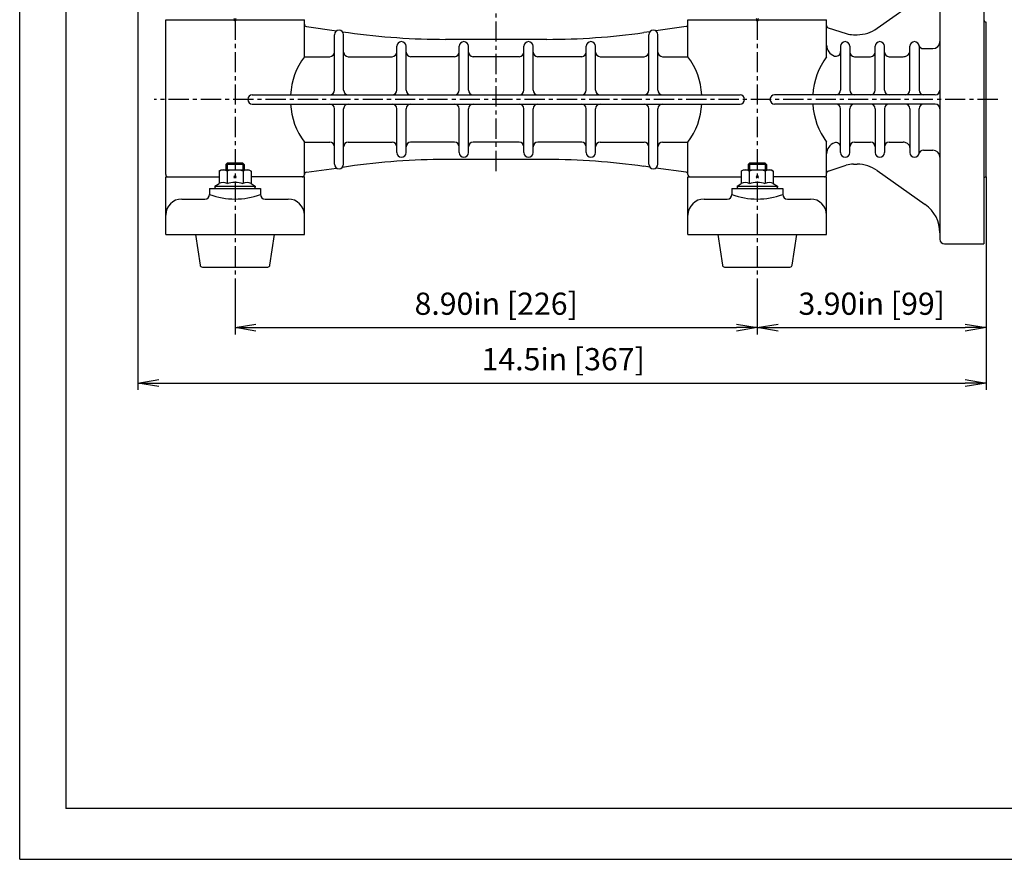
# Model space of a CAD drawing. Extents: x -222 to 865, y -474 to 355.
# Drawn here: x -222 to 204, y -474 to -111 of the extents above; entities that cross this region are included whole.
import ezdxf

# ---------------------------------------------------------------- set-up
doc = ezdxf.new("R2010")
doc.units = 0
doc.header["$LTSCALE"] = 7
doc.header["$PDMODE"] = 35
doc.header["$PDSIZE"] = 0.5
doc.linetypes.add('CENTER', pattern=[2, 1.25, -0.25, 0.25, -0.25])
doc.layers.get('0').update_dxf_attribs({"linetype": 'CONTINUOUS'})
doc.layers.get('DEFPOINTS').update_dxf_attribs({"linetype": 'CONTINUOUS'})
for name, color, linetype in [('BORDER', 7, 'CONTINUOUS'), ('CENTER', 1, 'CENTER'), ('DIM1-1', 1, 'CONTINUOUS'), ('DRAW1', 3, 'CONTINUOUS'), ('DRAW2', 4, 'CONTINUOUS'), ('DRAW3', 1, 'CONTINUOUS'), ('NOTE', 7, 'CONTINUOUS')]:
    doc.layers.add(name, color=color, linetype=linetype)
doc.layers.add('POINT', color=6, linetype='CONTINUOUS', plot=False)
doc.styles.add('DIMFONT', font='romans.shx', dxfattribs={"oblique": 10, "bigfont": 'extfont.shx'})
doc.dimstyles.new('1_3', dxfattribs={"dimscale": 3, "dimtxt": 3.2, "dimasz": 3, "dimexe": 1, "dimexo": 0, "dimgap": 1, "dimtad": 3, "dimdec": 4, "dimdsep": 46, "dimtxsty": 'DIMFONT', "dimblk1": 'OPEN', "dimblk2": 'OPEN', "dimsah": 1, "dimcen": 0, "dimazin": 2, "dimtfac": 0.75, "dimtdec": 4, "dimtmove": 0, "dimatfit": 1, "dimldrblk": 'OPEN', "dimfxl": 0, "dimtolj": 1, "dimarcsym": 0})

# ---------------------------------------------------------------- blocks, each defined once
blk = doc.blocks.new('_OPEN')
at = {"color": 0, "linetype": 'ByBlock'}
for p, q in [((-1, 0.167), (0, 0)), ((0, 0), (-1, -0.167)), ((0, 0), (-1, 0))]:
    blk.add_line(p, q, dxfattribs=at)
blk = doc.blocks.new('*D36')
at = {"layer": 'DEFPOINTS', "color": 0}
for p in [(-129, -222.66), (97, -222.66), (97, -243.86)]:
    blk.add_point(p, dxfattribs=at)
at = {"layer": 'DIM1-1', "color": 0, "lineweight": -2}
for p, q in [((-129, -222.66), (-129, -246.86)), ((97, -222.66), (97, -246.86)), ((-120, -243.86), (88, -243.86))]:
    blk.add_line(p, q, dxfattribs=at)
at = {"layer": 'DIM1-1', "color": 0, "lineweight": -2, "xscale": 9, "yscale": 9, "zscale": 9, "rotation": 180}
blk.add_blockref('_OPEN', (-129, -243.86), dxfattribs=at)
at = {"layer": 'DIM1-1', "color": 0, "lineweight": -2, "xscale": 9, "yscale": 9, "zscale": 9}
blk.add_blockref('_OPEN', (97, -243.86), dxfattribs=at)
at = {"layer": 'DIM1-1', "color": 0, "insert": (-16, -233.54), "char_height": 9.6, "attachment_point": 5, "style": 'DIMFONT'}
blk.add_mtext('\\A1;8.90in [226]', dxfattribs=at)
blk = doc.blocks.new('*D37')
at = {"layer": 'DEFPOINTS', "color": 0}
for p in [(-171, -80.03), (196, -178.66), (196, -267.86)]:
    blk.add_point(p, dxfattribs=at)
at = {"layer": 'DIM1-1', "color": 0, "lineweight": -2}
for p, q in [((-171, -80.03), (-171, -270.86)), ((196, -178.66), (196, -270.86)), ((-162, -267.86), (187, -267.86))]:
    blk.add_line(p, q, dxfattribs=at)
at = {"layer": 'DIM1-1', "color": 0, "lineweight": -2, "xscale": 9, "yscale": 9, "zscale": 9, "rotation": 180}
blk.add_blockref('_OPEN', (-171, -267.86), dxfattribs=at)
at = {"layer": 'DIM1-1', "color": 0, "lineweight": -2, "xscale": 9, "yscale": 9, "zscale": 9}
blk.add_blockref('_OPEN', (196, -267.86), dxfattribs=at)
at = {"layer": 'DIM1-1', "color": 0, "insert": (13, -257.54), "char_height": 9.6, "attachment_point": 5, "style": 'DIMFONT'}
blk.add_mtext('\\A1;14.5in [367]', dxfattribs=at)
blk = doc.blocks.new('*D49')
at = {"layer": 'DEFPOINTS', "color": 0}
for p in [(196, -178.66), (97, -222.66), (196, -243.86)]:
    blk.add_point(p, dxfattribs=at)
at = {"layer": 'NOTE', "color": 0, "lineweight": -2}
for p, q in [((196, -178.66), (196, -246.86)), ((97, -222.66), (97, -246.86)), ((106, -243.86), (187, -243.86))]:
    blk.add_line(p, q, dxfattribs=at)
at = {"layer": 'NOTE', "color": 0, "lineweight": -2, "xscale": 9, "yscale": 9, "zscale": 9, "rotation": 180}
blk.add_blockref('_OPEN', (97, -243.86), dxfattribs=at)
at = {"layer": 'NOTE', "color": 0, "lineweight": -2, "xscale": 9, "yscale": 9, "zscale": 9}
blk.add_blockref('_OPEN', (196, -243.86), dxfattribs=at)
at = {"layer": 'NOTE', "color": 0, "insert": (146.5, -233.54), "char_height": 9.6, "attachment_point": 5, "style": 'DIMFONT'}
blk.add_mtext('\\A1;3.90in [99]', dxfattribs=at)

msp = doc.modelspace()

# ---------------------------------------------------------------- linework, layer by layer
at = {"layer": 'BORDER', "color": 8}
for p in [(-202.17, 333.08), (845.46, -451.93)]:
    msp.add_line(p, (-202.17, -451.93), dxfattribs=at)
at = {"layer": 'CENTER', "color": 7}
for p, q in [((-16, -176.16), (-16, 192.44)), ((-129, -110.66), (-129, -222.66)), ((97, -110.66), (97, -222.66)), ((201, -145.16), (-164, -145.16))]:
    msp.add_line(p, q, dxfattribs=at)
at = {"layer": 'DRAW1'}
for q in [(-222.17, 355.08), (865.46, -473.93)]:
    msp.add_line((-222.17, -473.93), q, dxfattribs=at)
at = {"layer": 'DRAW1', "color": 7}
for p, q in [((176, -84.66), (176, -205.66)), ((195, -82.66), (195, -207.66)), ((148.9, -114.39), (169.68, -99.64)), ((-159, -177.66), (-159, -110.66)), ((-159, -110.66), (-99, -110.66)), ((-99, -126.66), (-99, -110.66)), ((67, -110.66), (127, -110.66)), ((67, -126.66), (67, -110.66)), ((127, -126.66), (127, -110.66)), ((-98.14, -113.63), (-85.09, -115.47)), ((66.14, -113.63), (53.08, -115.47)), ((127.69, -114.18), (135.51, -116.68)), ((196, -178.66), (196, -111.66)), ((-86, -141.16), (-86, -117.16)), ((-82.5, -115.84), (-79.87, -116.21)), ((-82, -141.16), (-82, -117.16)), ((5.92, -119.16), (-37.93, -119.16)), ((50.49, -115.84), (47.86, -116.21)), ((50, -141.16), (50, -117.16)), ((54, -141.16), (54, -117.16)), ((138.56, -117.16), (140.21, -117.16)), ((138.7, -117.16), (140.09, -117.16)), ((138.7, -117.16), (140.09, -117.16)), ((-59, -141.16), (-59, -122.16)), ((-55, -141.16), (-55, -122.16)), ((-32, -141.16), (-32, -122.16)), ((-28, -141.16), (-28, -122.16)), ((-4, -141.16), (-4, -122.16)), ((0, -141.16), (0, -122.16)), ((23, -141.16), (23, -122.16)), ((27, -141.16), (27, -122.16)), ((133, -122.16), (133, -141.16)), ((137, -122.16), (137, -141.16)), ((148, -141.16), (148, -122.16)), ((152, -141.16), (152, -122.16)), ((163, -141.16), (163, -122.16)), ((167, -122.16), (167, -141.16)), ((168.87, -123.16), (173, -123.16)), ((-99, -126.66), (-88, -126.66)), ((-80, -126.66), (-61, -126.66)), ((-34, -126.66), (-53, -126.66)), ((-6, -126.66), (-26, -126.66)), ((21, -126.66), (2, -126.66)), ((29, -126.66), (48, -126.66)), ((56, -126.66), (67, -126.66)), ((139, -126.66), (146, -126.66)), ((154, -126.66), (160.13, -126.66)), ((159, -126.66), (160.13, -126.66)), ((162, -126.04), (161.63, -126.25)), ((-121.52, -143.16), (89.51, -143.16)), ((174, -143.16), (104.48, -143.16)), ((-121.52, -147.16), (89.51, -147.16)), ((174, -147.16), (104.48, -147.16)), ((-86, -173.16), (-86, -149.16)), ((-82, -173.16), (-82, -149.16)), ((-59, -168.16), (-59, -149.16)), ((-55, -168.16), (-55, -149.16)), ((-32, -168.16), (-32, -149.16)), ((-28, -168.16), (-28, -149.16)), ((-4, -168.16), (-4, -149.16)), ((0, -168.16), (0, -149.16)), ((23, -168.16), (23, -149.16)), ((27, -168.16), (27, -149.16)), ((50, -173.16), (50, -149.16)), ((54, -173.16), (54, -149.16)), ((133, -168.16), (133, -149.16)), ((137, -168.16), (137, -149.16)), ((148, -149.16), (148, -168.16)), ((152, -149.16), (152, -168.16)), ((163, -149.16), (163, -168.16)), ((167, -168.16), (167, -149.16)), ((-99, -177.66), (-99, -163.66)), ((-99, -163.66), (-88, -163.66)), ((-80, -163.66), (-61, -163.66)), ((-34, -163.66), (-53, -163.66)), ((-6, -163.66), (-26, -163.66)), ((21, -163.66), (2, -163.66)), ((29, -163.66), (48, -163.66)), ((56, -163.66), (67, -163.66)), ((67, -177.66), (67, -163.66)), ((127, -177.66), (127, -163.66)), ((139, -163.66), (146, -163.66)), ((154, -163.66), (160.13, -163.66)), ((159, -163.66), (160.13, -163.66)), ((162, -164.27), (161.63, -164.06)), ((168.87, -167.16), (173, -167.16)), ((-82.5, -174.47), (-79.87, -174.1)), ((5.92, -171.16), (-37.93, -171.16)), ((50.49, -174.47), (47.86, -174.1)), ((127.69, -176.13), (135.51, -173.63)), ((138.56, -173.16), (140.21, -173.16)), ((-158, -178.66), (-135.93, -178.66)), ((-135.93, -176.19), (-135, -175.66)), ((-135.93, -176.19), (-135.93, -181.6)), ((-135, -175.66), (-123, -175.66)), ((-132.47, -176.19), (-132.47, -181.6)), ((-125.54, -176.19), (-125.54, -181.6)), ((-123, -175.66), (-122.08, -176.19)), ((-122.08, -176.19), (-122.08, -181.6)), ((-100, -178.66), (-122.08, -178.66)), ((-98.14, -176.68), (-85.09, -174.84)), ((66.14, -176.68), (53.08, -174.84)), ((68, -178.66), (90.07, -178.66)), ((90.07, -176.19), (91, -175.66)), ((90.07, -176.19), (90.07, -181.6)), ((91, -175.66), (103, -175.66)), ((93.53, -176.19), (93.53, -181.6)), ((100.46, -176.19), (100.46, -181.6)), ((103, -175.66), (103.92, -176.19)), ((103.92, -176.19), (103.92, -181.6)), ((126, -178.66), (103.92, -178.66)), ((148.9, -175.92), (169.68, -190.67)), ((-137.75, -182.66), (-135.93, -181.6)), ((-137.75, -182.66), (-120.25, -182.66)), ((-137.75, -182.66), (-137.75, -183.16)), ((-122.08, -181.6), (-120.25, -182.66)), ((-120.25, -182.66), (-120.25, -183.16)), ((88.25, -182.66), (90.07, -181.6)), ((88.25, -182.66), (105.75, -182.66)), ((88.25, -182.66), (88.25, -183.16)), ((103.92, -181.6), (105.75, -182.66)), ((105.75, -182.66), (105.75, -183.16)), ((-137.25, -183.66), (-120.75, -183.66)), ((88.75, -183.66), (105.25, -183.66)), ((178, -207.66), (195, -207.66))]:
    msp.add_line(p, q, dxfattribs=at)
for centre, radius, start, end in [((196, -110.66), 1, 180, 270), ((-98, -112.64), 1, 180, 261.9643), ((66, -112.64), 1, 278.0357, 0), ((128, -113.23), 1, 180, 252.2553), ((140.21, -102.16), 15, 270, 305.3625), ((-84, -117.16), 2, 0, 180), ((-84, -117.16), 2, 0, 180), ((-37.93, 180.84), 300, 261.9643, 270), ((5.92, 180.84), 300, 270, 278.0357), ((52, -117.16), 2, 0, 180), ((52, -117.16), 2, 0, 180), ((138.56, -107.16), 10, 252.2553, 270), ((-57, -122.16), 2, 0, 180), ((-57, -122.16), 2, 0, 180), ((-30, -122.16), 2, 0, 180), ((-30, -122.16), 2, 0, 180), ((-2, -122.16), 2, 0, 180), ((-2, -122.16), 2, 0, 180), ((25, -122.16), 2, 0, 180), ((25, -122.16), 2, 0, 180), ((132, -121.66), 5, 180, 250.5288), ((135, -122.16), 2, 0, 180), ((150, -122.16), 2, 0, 180), ((165, -122.16), 2, 0, 180), ((168.87, -121.16), 2, 194.4775, 270), ((173, -120.16), 3, 270, 0), ((-75, -144.66), 30, 143.1363, 177.1344), ((-88, -124.66), 2, 270, 0), ((-80, -124.66), 2, 180, 270), ((-61, -124.66), 2, 270, 0), ((-53, -124.66), 2, 180, 270), ((-34, -124.66), 2, 270, 0), ((-26, -124.66), 2, 180, 270), ((-6, -124.66), 2, 270, 0), ((2, -124.66), 2, 180, 270), ((21, -124.66), 2, 270, 0), ((29, -124.66), 2, 180, 270), ((48, -124.66), 2, 270, 0), ((56, -124.66), 2, 180, 270), ((42.99, -144.66), 30, 2.8656, 36.8637), ((151, -144.66), 30, 143.1363, 177.1344), ((131, -124.48), 2, 250.5288, 0), ((139, -124.66), 2, 180, 270), ((146, -124.66), 2, 270, 0), ((154, -124.66), 2, 180, 270), ((160.13, -123.66), 3, 270, 300), ((160.13, -123.66), 3, 270, 300), ((161, -124.31), 2, 300, 0), ((-121.52, -145.16), 2, 90, 270), ((-88, -141.16), 2, 270, 0), ((-80, -141.16), 2, 180, 270), ((-61, -141.16), 2, 270, 0), ((-53, -141.16), 2, 180, 270), ((-34, -141.16), 2, 270, 0), ((-26, -141.16), 2, 180, 270), ((-6, -141.16), 2, 270, 0), ((2, -141.16), 2, 180, 270), ((21, -141.16), 2, 270, 0), ((29, -141.16), 2, 180, 270), ((48, -141.16), 2, 270, 0), ((56, -141.16), 2, 180, 270), ((89.51, -145.16), 2, 270, 90), ((104.48, -145.16), 2, 90, 270), ((131, -141.16), 2, 270, 0), ((139, -141.16), 2, 180, 270), ((146, -141.16), 2, 270, 0), ((154, -141.16), 2, 180, 270), ((161, -141.16), 2, 270, 0), ((169, -141.16), 2, 180, 270), ((174, -141.16), 2, 270, 0), ((-75, -145.66), 30, 182.8656, 216.8637), ((-88, -149.16), 2, 0, 90), ((-80, -149.16), 2, 90, 180), ((-61, -149.16), 2, 0, 90), ((-53, -149.16), 2, 90, 180), ((-34, -149.16), 2, 0, 90), ((-26, -149.16), 2, 90, 180), ((-6, -149.16), 2, 0, 90), ((2, -149.16), 2, 90, 180), ((21, -149.16), 2, 0, 90), ((29, -149.16), 2, 90, 180), ((48, -149.16), 2, 0, 90), ((56, -149.16), 2, 90, 180), ((42.99, -145.66), 30, 323.1363, 357.1344), ((151, -145.66), 30, 182.8656, 216.8637), ((131, -149.16), 2, 0, 90), ((139, -149.16), 2, 90, 180), ((146, -149.16), 2, 0, 90), ((154, -149.16), 2, 90, 180), ((161, -149.16), 2, 0, 90), ((169, -149.16), 2, 90, 180), ((174, -149.16), 2, 0, 90), ((-88, -165.66), 2, 0, 90), ((-80, -165.66), 2, 90, 180), ((-61, -165.66), 2, 0, 90), ((-53, -165.66), 2, 90, 180), ((-34, -165.66), 2, 0, 90), ((-26, -165.66), 2, 90, 180), ((-6, -165.66), 2, 0, 90), ((2, -165.66), 2, 90, 180), ((21, -165.66), 2, 0, 90), ((29, -165.66), 2, 90, 180), ((48, -165.66), 2, 0, 90), ((56, -165.66), 2, 90, 180), ((132, -168.66), 5, 109.4712, 180), ((131, -165.83), 2, 0, 109.4712), ((139, -165.66), 2, 90, 180), ((146, -165.66), 2, 0, 90), ((154, -165.66), 2, 90, 180), ((160.13, -166.66), 3, 60, 90), ((160.13, -166.66), 3, 60, 90), ((161, -166), 2, 0, 60), ((-57, -168.16), 2, 180, 0), ((-30, -168.16), 2, 180, 0), ((-2, -168.16), 2, 180, 0), ((25, -168.16), 2, 180, 0), ((135, -168.16), 2, 180, 0), ((150, -168.16), 2, 180, 0), ((165, -168.16), 2, 180, 0), ((168.87, -169.16), 2, 90, 165.5225), ((173, -170.16), 3, 0, 90), ((-84, -173.16), 2, 180, 0), ((-37.93, -471.16), 300, 90, 98.0357), ((5.92, -471.16), 300, 81.9643, 90), ((52, -173.16), 2, 180, 0), ((138.56, -183.16), 10, 90, 107.7447), ((140.21, -188.16), 15, 54.6375, 90), ((-158, -177.66), 1, 180, 270), ((-134.2, -178.72), 3.07, 55.6156, 124.3844), ((-129, -187.12), 11.46, 72.412, 107.588), ((-123.81, -178.72), 3.07, 55.6156, 124.3844), ((-100, -177.66), 1, 270, 359.5471), ((-98, -177.67), 1, 98.0357, 179.5471), ((66, -177.67), 1, 0.4529, 81.9643), ((68, -177.66), 1, 180.4529, 270), ((91.8, -178.72), 3.07, 55.6156, 124.3844), ((97, -187.12), 11.46, 72.412, 107.588), ((102.19, -178.72), 3.07, 55.6156, 124.3844), ((126, -177.66), 1, 270, 0), ((126, -177.66), 1, 270, 0), ((128, -177.09), 1, 107.7447, 180), ((196, -179.66), 1, 90, 180), ((-137.25, -183.16), 0.5, 180, 270), ((-134.2, -184.13), 3.07, 55.6156, 124.3844), ((-129, -192.53), 11.46, 72.412, 107.588), ((-123.81, -184.13), 3.07, 55.6156, 124.3844), ((-120.75, -183.16), 0.5, 270, 0), ((88.75, -183.16), 0.5, 180, 270), ((91.8, -184.13), 3.07, 55.6156, 124.3844), ((97, -192.53), 11.46, 72.412, 107.588), ((102.19, -184.13), 3.07, 55.6156, 124.3844), ((105.25, -183.16), 0.5, 270, 0), ((161, -202.9), 15, 0, 54.6375), ((178, -205.66), 2, 180, 270)]:
    msp.add_arc(centre, radius, start, end, dxfattribs=at)
at = {"layer": 'DRAW2', "color": 7}
for p, q in [((-133, -173.28), (-132.38, -172.66)), ((-125, -173.28), (-133, -173.28)), ((-133, -173.28), (-133, -175.66)), ((-125.63, -172.66), (-132.38, -172.66)), ((-125, -173.28), (-125.63, -172.66)), ((-125, -173.28), (-125, -175.66)), ((93, -173.28), (93.62, -172.66)), ((93, -173.28), (93, -175.66)), ((101, -173.28), (93, -173.28)), ((100.37, -172.66), (93.62, -172.66)), ((101, -173.28), (100.37, -172.66)), ((101, -173.28), (101, -175.66)), ((-159, -203.66), (-159, -178.66)), ((-159, -178.66), (-135.93, -178.66)), ((-99, -178.66), (-122.08, -178.66)), ((-99, -203.66), (-99, -178.66)), ((67, -203.66), (67, -178.66)), ((67, -178.66), (90.07, -178.66)), ((127, -178.66), (103.92, -178.66)), ((127, -203.66), (127, -178.66)), ((-140, -183.66), (-118, -183.66)), ((-140, -183.66), (-140, -186.26)), ((-118, -183.66), (-118, -186.26)), ((86, -183.66), (108, -183.66)), ((86, -183.66), (86, -186.26)), ((108, -183.66), (108, -186.26)), ((-152, -188.26), (-142, -188.26)), ((-116, -188.26), (-106, -188.26)), ((74, -188.26), (84, -188.26)), ((110, -188.26), (120, -188.26)), ((-159, -203.66), (-99, -203.66)), ((-146.1, -203.66), (-144.13, -216.8)), ((-113.88, -216.8), (-111.9, -203.66)), ((67, -203.66), (127, -203.66)), ((79.9, -203.66), (81.87, -216.8)), ((112.12, -216.8), (114.1, -203.66)), ((-143.14, -217.66), (-114.87, -217.66)), ((82.86, -217.66), (111.13, -217.66))]:
    msp.add_line(p, q, dxfattribs=at)
for centre, radius, start, end in [((-142, -186.26), 2, 270, 0), ((-129, -156.72), 31.54, 249.5886, 290.4114), ((-116, -186.26), 2, 180, 270), ((84, -186.26), 2, 270, 0), ((97, -156.72), 31.54, 249.5886, 290.4114), ((110, -186.26), 2, 180, 270), ((-152, -195.26), 7, 90, 180), ((-106, -195.26), 7, 0, 90), ((74, -195.26), 7, 90, 180), ((120, -195.26), 7, 0, 90), ((-143.14, -216.66), 1, 188.5308, 270), ((-114.87, -216.66), 1, 270, 351.4692), ((82.86, -216.66), 1, 188.5308, 270), ((111.13, -216.66), 1, 270, 351.4692)]:
    msp.add_arc(centre, radius, start, end, dxfattribs=at)
at = {"layer": 'DRAW3', "color": 7}
for p, q in [((-132.38, -172.66), (-132.38, -175.66)), ((-125.63, -172.66), (-125.63, -175.66)), ((93.62, -172.66), (93.62, -175.66)), ((100.37, -172.66), (100.37, -175.66))]:
    msp.add_line(p, q, dxfattribs=at)
at = {"layer": 'POINT', "color": 7}
for p in [(-129, -110.66), (97, -110.66), (-129, -178.66), (-129, -178.66), (97, -178.66), (97, -178.66)]:
    msp.add_point(p, dxfattribs=at)

# ---------------------------------------------------------------- dimensions: what is measured, and where the dimension line sits
at = {"layer": 'DIM1-1', "color": 7}
dim = msp.add_linear_dim(base=(196, -267.86), p1=(-171, -80.03), p2=(196, -178.66), text='14.5in [<>]', dimstyle='1_3', override={"dimdec": 1}, dxfattribs=at)
dim.commit()
dim.dimension.update_dxf_attribs({"geometry": '*D37', "text_midpoint": (13, -267.86), "dimtype": 160})
dim = msp.add_linear_dim(base=(97, -243.86), p1=(-129, -222.66), p2=(97, -222.66), text='8.90in [<>]', dimstyle='1_3', override={"dimdec": 0, "dimzin": 0}, dxfattribs=at)
dim.commit()
dim.dimension.update_dxf_attribs({"geometry": '*D36', "text_midpoint": (-16, -233.54)})
at = {"layer": 'NOTE', "color": 7}
dim = msp.add_linear_dim(base=(196, -243.86), p1=(97, -222.66), p2=(196, -178.66), text='3.90in [<>]', dimstyle='1_3', override={"dimdec": 0, "dimzin": 0}, dxfattribs=at)
dim.commit()
dim.dimension.update_dxf_attribs({"geometry": '*D49', "text_midpoint": (146.5, -233.54)})

doc.saveas('drawing.dxf')
